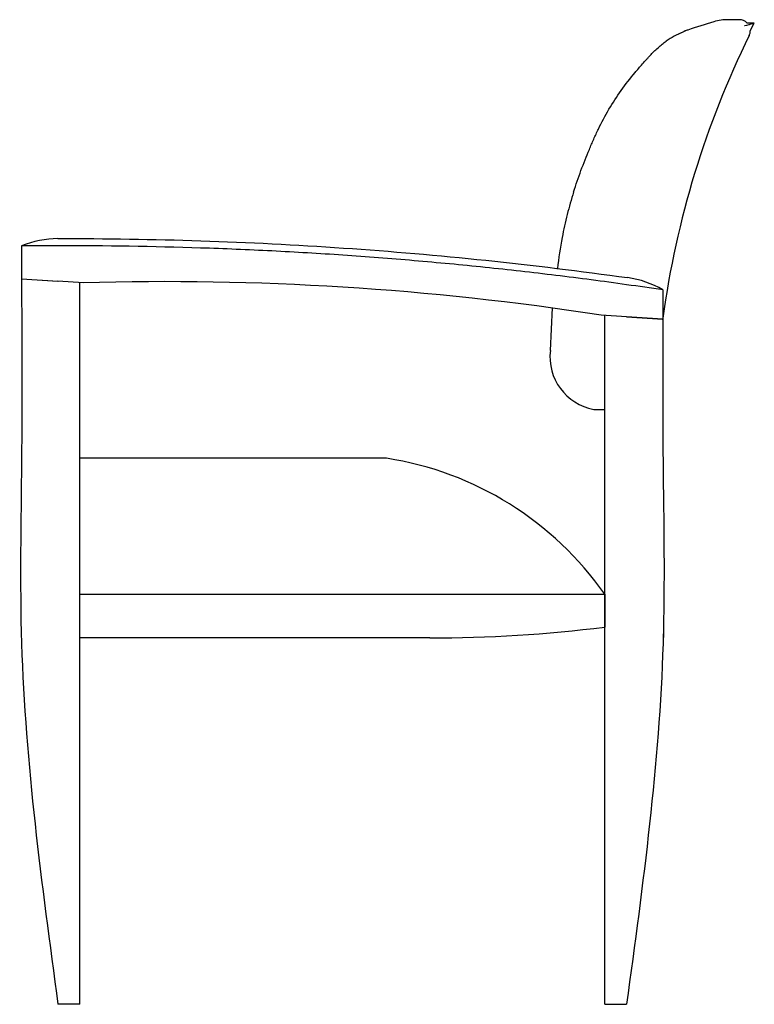
# Model space of a CAD drawing. Units: inches. Extents: x 1.7 to 26.9, y 0.7 to 34.4.
import ezdxf

# ---------------------------------------------------------------- set-up
doc = ezdxf.new("R2010")
doc.units = ezdxf.units.IN
doc.header["$MEASUREMENT"] = 0
doc.layers.add('Default', color=7, linetype='Continuous')
doc.layers.add('DV3_0', color=7, linetype='Continuous')

# ---------------------------------------------------------------- blocks, each defined once
blk = doc.blocks.new('SE2')
at = {"layer": 'DV3_0', "color": 7, "linetype": 'Continuous'}
for p, q in [((43.594, 30.214), (43.222, 30.214)), ((44.11, 30.095), (43.867, 30.095)), ((43.97, 29.829), (44.103, 30.095)), ((20.23, 22.457), (18.98, 22.454)), ((18.98, 22.454), (18.98, 21.323)), ((18.98, 21.323), (20.231, 21.245)), ((18.98, 21.323), (20.23, 21.245)), ((21.101, 21.191), (20.23, 21.245)), ((20.98, -3.552), (20.98, 21.198)), ((39.73, 21.126), (39.73, 21.126)), ((40.976, 20.948), (40.976, 20.946)), ((40.976, 20.946), (40.976, 19.948)), ((39.73, 20.026), (38.855, 20.081)), ((38.98, -3.552), (38.98, 20.073)), ((39.728, 20.026), (40.97, 19.949)), ((40.976, 19.948), (39.73, 20.026)), ((20.98, 9.011), (20.98, 10.511)), ((20.98, 10.511), (38.98, 10.511)), ((38.98, 10.511), (38.98, 9.386)), ((32.98, 9.011), (20.98, 9.011)), ((20.73, -3.552), (20.23, -3.552)), ((20.98, -3.552), (20.73, -3.552)), ((38.98, -3.552), (39.23, -3.552)), ((39.23, -3.552), (39.73, -3.552))]:
    blk.add_line(p, q, dxfattribs=at)
for centre, radius, start, end in [((93.821, -131.714), 169.732, 107.5219, 107.83745), ((43.224, 28.375), 1.839, 90.0643, 105.9177), ((43.594, 29.835), 0.379, 43.6262, 89.9961), ((19.867, 125.164), 98.11, 284.1028, 284.29017), ((10.543, 162.008), 136.115, 284.18005, 284.27377), ((42.747, 27.065), 2.93, 111.8104, 124.5965), ((44.032, 23.832), 6.406, 112.2279, 113.2518), ((42.12, 28.952), 0.953, 112.8729, 119.0107), ((42.118, 28.959), 0.946, 107.7914, 119.0475), ((42.12, 28.952), 0.953, 107.784, 111.0266), ((10.543, 162.008), 136.115, 284.13054, 284.13437), ((43.594, 29.835), 0.379, 333.8215, 359.0819), ((72.375, 15.685), 31.693, 153.8183, 172.2113), ((20.275, 19.281), 3.427, 90.7607, 112.1381), ((39.305, 18.084), 3.316, 59.7336, 82.0286), ((23.916, -76.331), 97.562, 81.1922, 91.65322), ((19.459, -123.764), 146.301, 81.54269, 82.03539), ((72.375, 15.685), 31.693, 172.2687, 172.3349), ((32.98, 57.198), 48.187, 270, 277.1527)]:
    blk.add_arc(centre, radius, start, end, dxfattribs=at)
for points, knots in [([(37.914, 24.304), (37.991, 24.551), (38.076, 24.796), (38.257, 25.284), (38.353, 25.525), (38.465, 25.792), (38.477, 25.822), (38.502, 25.881), (38.515, 25.91), (38.552, 25.999), (38.578, 26.057), (38.655, 26.233), (38.709, 26.349), (38.875, 26.693), (38.995, 26.919), (39.255, 27.361), (39.395, 27.576), (39.695, 27.996), (39.854, 28.201), (40.103, 28.499), (40.187, 28.597), (40.316, 28.743), (40.359, 28.791), (40.424, 28.863), (40.446, 28.887), (40.49, 28.934), (40.512, 28.958), (40.623, 29.075), (40.714, 29.165), (40.854, 29.293), (40.9, 29.334), (40.992, 29.409), (41.038, 29.444), (41.084, 29.477)], [0, 0, 0, 0, 0.125, 0.125, 0.25, 0.25, 0.265625, 0.265625, 0.28125, 0.28125, 0.3125, 0.3125, 0.375, 0.375, 0.5, 0.5, 0.625, 0.625, 0.75, 0.75, 0.8125, 0.8125, 0.84375, 0.84375, 0.859375, 0.859375, 0.875, 0.875, 0.9375, 0.9375, 0.96875, 0.96875, 1, 1, 1, 1]), ([(37.914, 24.304), (37.834, 24.049), (37.76, 23.793), (37.629, 23.274), (37.571, 23.013), (37.453, 22.394), (37.399, 22.038), (37.356, 21.68)], [0, 0, 0, 0, 0.125, 0.125, 0.25, 0.25, 0.418437, 0.418437, 0.418437, 0.418437]), ([(39.73, 21.126), (38.923, 21.239), (38.115, 21.345), (36.497, 21.542), (35.687, 21.634), (34.065, 21.802), (33.254, 21.879), (31.63, 22.019), (30.817, 22.082), (29.191, 22.193), (28.377, 22.241), (26.749, 22.323), (25.935, 22.357), (23.491, 22.437), (21.861, 22.462), (20.23, 22.457)], [0, 0, 0, 0, 0.125, 0.125, 0.25, 0.25, 0.375, 0.375, 0.5, 0.5, 0.625, 0.625, 0.75, 0.75, 1, 1, 1, 1]), ([(18.98, 21.323), (18.99, 19.24), (19.008, 15.073), (18.825, 6.782), (19.669, 0.573), (20.23, -3.552)], [0, 0, 0, 0, 0.251256, 0.502513, 1, 1, 1, 1]), ([(40.975, 19.948), (40.969, 18.323), (40.963, 14.615), (41.136, 6.782), (40.292, 0.573), (39.73, -3.552)], [0, 0, 0, 0, 0.2074466, 0.4734041, 1, 1, 1, 1])]:
    blk.add_open_spline(points, degree=3, knots=knots, dxfattribs=at)
for points in [[(20.23, 22.707), (23.496, 22.716), (30.029, 22.5), (36.53, 21.821), (39.764, 21.368)], [(40.98, 15.073), (40.981, 14.989), (40.982, 14.905), (40.983, 14.821)], [(40.996, 9.427), (40.992, 9.226), (40.987, 9.025), (40.98, 8.823)]]:
    blk.add_open_spline(points, degree=3, dxfattribs=at)
blk = doc.blocks.new('A$C70B31FF2')
for p, q in [((18.165, 22.427), (18.234, 23.886)), ((19.653, 20.4), (20.031, 20.4)), ((12.548, 18.725), (2.031, 18.725))]:
    blk.add_line(p, q)
for centre, radius, start, end in [((19.993, 22.209), 1.841, 173.2041, 259.355), ((10.834, 7.637), 11.219, 34.9396, 81.2146)]:
    blk.add_arc(centre, radius, start, end)
at = {"layer": 'Default'}
blk.add_blockref('SE2', (-18.95, 3.552), dxfattribs=at)

msp = doc.modelspace()

# ---------------------------------------------------------------- block references
msp.add_blockref('A$C70B31FF2', (1.716, 0.671))

doc.saveas('drawing.dxf')
